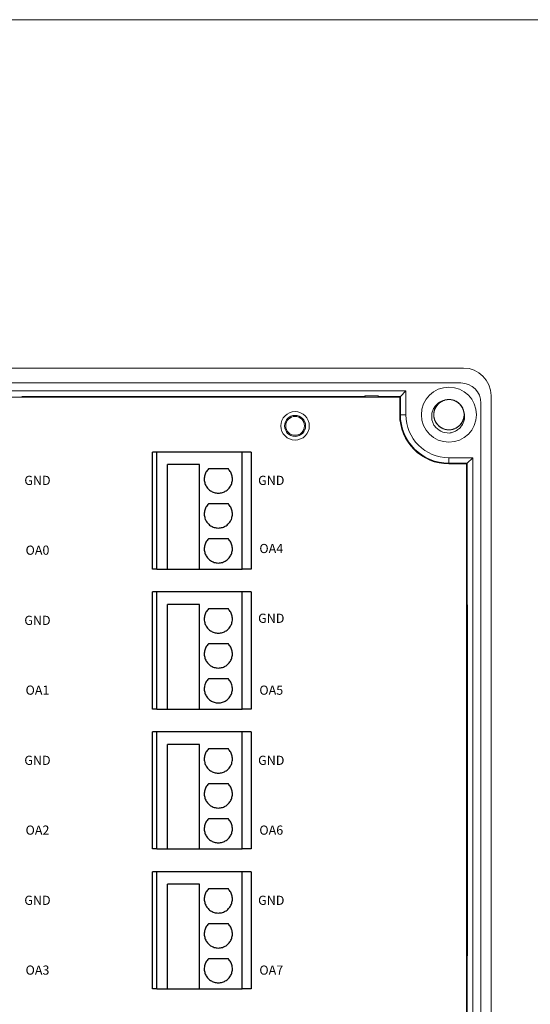
# Model space of a CAD drawing. Units: millimetres. Extents: x 1250 to 2688, y 2929 to 4550.
# Drawn here: x 1776 to 1832, y 3561 to 3668 of the extents above; entities that cross this region are included whole.
import ezdxf

# ---------------------------------------------------------------- set-up
doc = ezdxf.new("R2010")
doc.units = ezdxf.units.MM
doc.layers.get('0').update_dxf_attribs({"lineweight": 18})
for name, color, linetype, lineweight in [('12', 7, 'Continuous', 18), ('2', 7, 'Continuous', 18), ('3', 7, 'Continuous', 18), ('DWG', 7, 'Continuous', 30)]:
    doc.layers.add(name, color=color, linetype=linetype, lineweight=lineweight)

# ---------------------------------------------------------------- blocks, each defined once
blk = doc.blocks.new('*X50')
at = {"layer": 'DWG'}
for p, q in [((-4.89, 6.38), (-5.39, 6.38)), ((-5.39, -6.38), (-5.39, 6.38)), ((-4.89, -6.38), (-4.89, 6.38)), ((4.39, 6.38), (-4.89, 6.38)), ((5.39, 6.38), (4.39, 6.38)), ((4.39, -6.38), (4.39, 6.38)), ((5.39, 6.38), (5.39, -6.38)), ((-0.25, 5.03), (-3.74, 5.03)), ((-3.74, -6.38), (-3.74, 5.03)), ((-0.25, -6.38), (-0.25, 5.03)), ((2.89, 4.53), (0.71, 4.53)), ((2.89, 0.73), (0.71, 0.73)), ((2.89, -3.08), (0.71, -3.08)), ((-4.89, -6.38), (-5.39, -6.38)), ((-4.89, -6.38), (-3.74, -6.38)), ((-3.74, -6.38), (-0.25, -6.38)), ((-0.25, -6.38), (4.39, -6.38)), ((5.39, -6.38), (4.39, -6.38))]:
    blk.add_line(p, q, dxfattribs=at)
for points in [[(0.71, 4.53), (0.61, 4.41), (0.52, 4.29), (0.43, 4.17)], [(3.16, 4.17), (3.07, 4.29), (2.98, 4.41), (2.89, 4.53)], [(0.28, 3.74), (0.27, 3.59), (0.26, 3.44), (0.26, 3.29)], [(0.26, 3.29), (0.29, 3.14), (0.33, 2.99), (0.36, 2.85)], [(0.43, 4.17), (0.38, 4.03), (0.33, 3.88), (0.28, 3.74)], [(3.31, 3.74), (3.26, 3.88), (3.21, 4.03), (3.16, 4.17)], [(3.23, 2.85), (3.26, 2.99), (3.3, 3.14), (3.34, 3.29)], [(3.34, 3.29), (3.33, 3.44), (3.32, 3.59), (3.31, 3.74)], [(0.36, 2.85), (0.44, 2.71), (0.52, 2.58), (0.6, 2.45)], [(0.6, 2.45), (0.71, 2.35), (0.82, 2.25), (0.93, 2.15)], [(0.93, 2.15), (1.07, 2.08), (1.21, 2.02), (1.35, 1.95)], [(2.25, 1.95), (2.38, 2.02), (2.52, 2.08), (2.66, 2.15)], [(2.66, 2.15), (2.77, 2.25), (2.88, 2.35), (2.99, 2.45)], [(2.99, 2.45), (3.07, 2.58), (3.15, 2.71), (3.23, 2.85)], [(1.35, 1.95), (1.5, 1.93), (1.65, 1.91), (1.8, 1.89)], [(1.8, 1.89), (1.95, 1.91), (2.1, 1.93), (2.25, 1.95)], [(0.43, 0.36), (0.38, 0.22), (0.33, 0.08), (0.28, -0.06)], [(0.71, 0.73), (0.61, 0.61), (0.52, 0.49), (0.43, 0.36)], [(3.16, 0.36), (3.07, 0.49), (2.98, 0.61), (2.89, 0.73)], [(3.31, -0.06), (3.26, 0.08), (3.21, 0.22), (3.16, 0.36)], [(0.28, -0.06), (0.27, -0.21), (0.26, -0.37), (0.26, -0.52)], [(0.26, -0.52), (0.29, -0.66), (0.33, -0.81), (0.36, -0.96)], [(0.36, -0.96), (0.44, -1.09), (0.52, -1.22), (0.6, -1.35)], [(2.99, -1.35), (3.07, -1.22), (3.15, -1.09), (3.23, -0.96)], [(3.23, -0.96), (3.26, -0.81), (3.3, -0.66), (3.34, -0.52)], [(3.34, -0.52), (3.33, -0.37), (3.32, -0.21), (3.31, -0.06)], [(0.6, -1.35), (0.71, -1.45), (0.82, -1.55), (0.93, -1.66)], [(0.93, -1.66), (1.07, -1.72), (1.21, -1.79), (1.35, -1.85)], [(1.35, -1.85), (1.5, -1.87), (1.65, -1.89), (1.8, -1.92)], [(1.8, -1.92), (1.95, -1.89), (2.1, -1.87), (2.25, -1.85)], [(2.25, -1.85), (2.38, -1.79), (2.52, -1.72), (2.66, -1.66)], [(2.66, -1.66), (2.77, -1.55), (2.88, -1.45), (2.99, -1.35)], [(0.71, -3.08), (0.61, -3.2), (0.52, -3.32), (0.43, -3.44)], [(3.16, -3.44), (3.07, -3.32), (2.98, -3.2), (2.89, -3.08)], [(0.28, -3.87), (0.27, -4.02), (0.26, -4.17), (0.26, -4.32)], [(0.43, -3.44), (0.38, -3.58), (0.33, -3.72), (0.28, -3.87)], [(3.31, -3.87), (3.26, -3.72), (3.21, -3.58), (3.16, -3.44)], [(3.34, -4.32), (3.33, -4.17), (3.32, -4.02), (3.31, -3.87)], [(0.26, -4.32), (0.29, -4.47), (0.33, -4.62), (0.36, -4.76)], [(0.36, -4.76), (0.44, -4.89), (0.52, -5.02), (0.6, -5.15)], [(0.6, -5.15), (0.71, -5.26), (0.82, -5.36), (0.93, -5.46)], [(2.66, -5.46), (2.77, -5.36), (2.88, -5.26), (2.99, -5.15)], [(2.99, -5.15), (3.07, -5.02), (3.15, -4.89), (3.23, -4.76)], [(3.23, -4.76), (3.26, -4.62), (3.3, -4.47), (3.34, -4.32)], [(0.93, -5.46), (1.07, -5.52), (1.21, -5.59), (1.35, -5.65)], [(1.35, -5.65), (1.5, -5.68), (1.65, -5.7), (1.8, -5.72)], [(1.8, -5.72), (1.95, -5.7), (2.1, -5.68), (2.25, -5.65)], [(2.25, -5.65), (2.38, -5.59), (2.52, -5.52), (2.66, -5.46)]]:
    blk.add_open_spline(points, degree=3, dxfattribs=at)

msp = doc.modelspace()

# ---------------------------------------------------------------- linework, layer by layer
msp.add_lwpolyline([(1610, 3668.292), (1941.02, 3668.292), (1941.02, 3501.098), (1610, 3501.098)], close=True)
at = {"layer": '12', "color": 7, "linetype": 'Continuous'}
for p, q in [((1824.315, 3630.312), (1727.311, 3630.312)), ((1727.611, 3628.691), (1824.015, 3628.691)), ((1818.03, 3627.822), (1733.596, 3627.822)), ((1776.188, 3627.229), (1813.481, 3627.229)), ((1813.602, 3627.289), (1813.481, 3627.229)), ((1813.481, 3627.229), (1813.481, 3627.129)), ((1813.602, 3627.289), (1815.024, 3627.289)), ((1813.602, 3627.129), (1813.602, 3627.289)), ((1815.024, 3627.289), (1815.145, 3627.229)), ((1815.024, 3627.289), (1815.024, 3627.129)), ((1815.145, 3627.129), (1815.145, 3627.229)), ((1815.145, 3627.229), (1817.436, 3627.229)), ((1818.03, 3627.822), (1817.436, 3627.229)), ((1817.436, 3627.229), (1817.436, 3625.229)), ((1818.03, 3627.822), (1818.03, 3625.229)), ((1827.315, 3627.312), (1827.315, 3547.794)), ((1826.215, 3548.594), (1826.215, 3626.491)), ((1822.728, 3620.53), (1825.322, 3620.53)), ((1824.728, 3619.936), (1822.728, 3619.936)), ((1825.322, 3620.53), (1824.728, 3619.936)), ((1824.728, 3619.936), (1824.728, 3604.484)), ((1825.322, 3620.53), (1825.322, 3554.576)), ((1824.761, 3604.484), (1824.654, 3604.484)), ((1824.761, 3566.223), (1824.761, 3604.484)), ((1824.761, 3566.223), (1824.653, 3566.223)), ((1824.728, 3555.17), (1824.728, 3566.223))]:
    msp.add_line(p, q, dxfattribs=at)
at = {"layer": '12', "color": 7, "linetype": 'Continuous', "lineweight": 5}
for p, q in [((1817.436, 3625.229), (1818.03, 3625.229)), ((1822.728, 3619.936), (1822.728, 3620.53))]:
    msp.add_line(p, q, dxfattribs=at)
at = {"layer": '12', "color": 7, "linetype": 'Continuous'}
for centre, radius in [((1822.728, 3625.229), 3), ((1805.963, 3624.008), 1.15), ((1805.963, 3624.008), 1.027)]:
    msp.add_circle(centre, radius, dxfattribs=at)
for centre, radius, start, end in [((1824.315, 3627.312), 3, 0, 90), ((1824.015, 3626.491), 2.2, 360, 90), ((1822.728, 3625.229), 1.65, 14.61812, 113.92958), ((1822.728, 3625.229), 5.293, 180, 270), ((1822.728, 3625.229), 4.699, 180, 270), ((1822.728, 3625.229), 2, 217.87882, 270.72142)]:
    msp.add_arc(centre, radius, start, end, dxfattribs=at)
for points, knots in [([(1821.15, 3624.001), (1821.075, 3624.119), (1821.013, 3624.243), (1820.917, 3624.503), (1820.883, 3624.64), (1820.826, 3625.05), (1820.849, 3625.334), (1820.974, 3625.729), (1821.032, 3625.858), (1821.174, 3626.095), (1821.258, 3626.205), (1821.454, 3626.405), (1821.562, 3626.491), (1821.797, 3626.636), (1821.926, 3626.695), (1822.059, 3626.737)], [0, 0, 0, 0, 0.4177295, 0.4177295, 0.835459, 0.835459, 1.670918, 1.670918, 2.0886475, 2.0886475, 2.5063769, 2.5063769, 2.9241064, 2.9241064, 3.3418359, 3.3418359, 3.3418359, 3.3418359]), ([(1822.189, 3626.788), (1822.099, 3626.757), (1822.009, 3626.717), (1821.758, 3626.577), (1821.605, 3626.452), (1821.354, 3626.161), (1821.253, 3625.992), (1821.117, 3625.633), (1821.081, 3625.439), (1821.076, 3625.055), (1821.109, 3624.86), (1821.236, 3624.498), (1821.334, 3624.326), (1821.578, 3624.03), (1821.728, 3623.902), (1822.06, 3623.708), (1822.245, 3623.639), (1822.623, 3623.571), (1822.82, 3623.57), (1823.198, 3623.635), (1823.384, 3623.702), (1823.717, 3623.894), (1823.868, 3624.02), (1824.054, 3624.241), (1824.11, 3624.321), (1824.206, 3624.488), (1824.247, 3624.575), (1824.312, 3624.756), (1824.337, 3624.851), (1824.37, 3625.041), (1824.379, 3625.137), (1824.378, 3625.329), (1824.369, 3625.427), (1824.335, 3625.616), (1824.31, 3625.709), (1824.243, 3625.89), (1824.201, 3625.978), (1824.104, 3626.144), (1824.049, 3626.223), (1823.861, 3626.444), (1823.711, 3626.568), (1823.375, 3626.759), (1823.191, 3626.824), (1822.809, 3626.888), (1822.615, 3626.886), (1822.234, 3626.815), (1822.053, 3626.747), (1821.719, 3626.548), (1821.573, 3626.422), (1821.327, 3626.121), (1821.233, 3625.952), (1821.106, 3625.585), (1821.075, 3625.394), (1821.082, 3625.007), (1821.119, 3624.816), (1821.258, 3624.455), (1821.359, 3624.288), (1821.55, 3624.07), (1821.619, 3624.003), (1821.769, 3623.883), (1821.85, 3623.828), (1822.019, 3623.736), (1822.107, 3623.697), (1822.289, 3623.635), (1822.385, 3623.612), (1822.575, 3623.583), (1822.671, 3623.577), (1822.864, 3623.581), (1822.961, 3623.592), (1823.15, 3623.63), (1823.242, 3623.658), (1823.421, 3623.728), (1823.509, 3623.772), (1823.755, 3623.923), (1823.902, 3624.053), (1824.141, 3624.354), (1824.234, 3624.528), (1824.355, 3624.893), (1824.383, 3625.088), (1824.372, 3625.472), (1824.331, 3625.665), (1824.188, 3626.021), (1824.084, 3626.189), (1823.827, 3626.474), (1823.672, 3626.596), (1823.332, 3626.776), (1823.145, 3626.837), (1822.764, 3626.889), (1822.567, 3626.882), (1822.192, 3626.801), (1822.009, 3626.726), (1821.684, 3626.521), (1821.539, 3626.388), (1821.363, 3626.16), (1821.31, 3626.077), (1821.221, 3625.906), (1821.184, 3625.817), (1821.126, 3625.634), (1821.105, 3625.538), (1821.08, 3625.347), (1821.076, 3625.251), (1821.084, 3625.059), (1821.097, 3624.962), (1821.139, 3624.774), (1821.168, 3624.682), (1821.243, 3624.504), (1821.288, 3624.417), (1821.392, 3624.256), (1821.451, 3624.18), (1821.648, 3623.967), (1821.803, 3623.849), (1822.147, 3623.672), (1822.333, 3623.615), (1822.717, 3623.567), (1822.911, 3623.577), (1823.289, 3623.665), (1823.467, 3623.74), (1823.792, 3623.953), (1823.933, 3624.085), (1824.166, 3624.396), (1824.253, 3624.569), (1824.365, 3624.94), (1824.387, 3625.133), (1824.364, 3625.52), (1824.319, 3625.709), (1824.165, 3626.064), (1824.057, 3626.226), (1823.857, 3626.436), (1823.785, 3626.499), (1823.63, 3626.614), (1823.547, 3626.665), (1823.374, 3626.75), (1823.284, 3626.785), (1823.1, 3626.839), (1823.004, 3626.858), (1822.812, 3626.879), (1822.716, 3626.881), (1822.524, 3626.869), (1822.427, 3626.854), (1822.24, 3626.808), (1822.149, 3626.777), (1821.973, 3626.699), (1821.887, 3626.651), (1821.648, 3626.49), (1821.506, 3626.354), (1821.28, 3626.043), (1821.194, 3625.865), (1821.089, 3625.496), (1821.069, 3625.299), (1821.097, 3624.917), (1821.145, 3624.725), (1821.303, 3624.375), (1821.415, 3624.212), (1821.683, 3623.938), (1821.843, 3623.823), (1822.19, 3623.657), (1822.38, 3623.604), (1822.762, 3623.568), (1822.959, 3623.584), (1823.331, 3623.681), (1823.51, 3623.763), (1823.826, 3623.982), (1823.966, 3624.12), (1824.132, 3624.356), (1824.181, 3624.441), (1824.263, 3624.615), (1824.296, 3624.705), (1824.346, 3624.891), (1824.363, 3624.988), (1824.38, 3625.18), (1824.38, 3625.276), (1824.364, 3625.468), (1824.347, 3625.564), (1824.297, 3625.75), (1824.264, 3625.84), (1824.182, 3626.015), (1824.133, 3626.1), (1824.022, 3626.257), (1823.96, 3626.33), (1823.755, 3626.535), (1823.595, 3626.646), (1823.244, 3626.808), (1823.056, 3626.857), (1822.67, 3626.889), (1822.476, 3626.871), (1822.102, 3626.768), (1821.928, 3626.685), (1821.611, 3626.459), (1821.476, 3626.321), (1821.257, 3626), (1821.177, 3625.824), (1821.081, 3625.448), (1821.067, 3625.255), (1821.106, 3624.869), (1821.159, 3624.682), (1821.329, 3624.334), (1821.443, 3624.176), (1821.651, 3623.975), (1821.726, 3623.914), (1821.885, 3623.807), (1821.971, 3623.759), (1822.147, 3623.681), (1822.238, 3623.65), (1822.425, 3623.604), (1822.522, 3623.589), (1822.714, 3623.576), (1822.81, 3623.578), (1823.002, 3623.599), (1823.098, 3623.618), (1823.283, 3623.672), (1823.372, 3623.706), (1823.545, 3623.792), (1823.629, 3623.843), (1823.861, 3624.014), (1823.997, 3624.156), (1824.209, 3624.476), (1824.288, 3624.657), (1824.378, 3625.031), (1824.389, 3625.228), (1824.345, 3625.609), (1824.289, 3625.798), (1824.116, 3626.141), (1823.998, 3626.299), (1823.718, 3626.562), (1823.553, 3626.67), (1823.2, 3626.821), (1823.008, 3626.866), (1822.624, 3626.886), (1822.429, 3626.862), (1822.061, 3626.75), (1821.886, 3626.66), (1821.579, 3626.428), (1821.445, 3626.284), (1821.289, 3626.041), (1821.244, 3625.955), (1821.169, 3625.777), (1821.14, 3625.685), (1821.098, 3625.498), (1821.084, 3625.4), (1821.076, 3625.208), (1821.08, 3625.112), (1821.104, 3624.921), (1821.125, 3624.825), (1821.183, 3624.642), (1821.22, 3624.553), (1821.309, 3624.382), (1821.362, 3624.299), (1821.479, 3624.147), (1821.544, 3624.076), (1821.757, 3623.881), (1821.922, 3623.776), (1822.28, 3623.629), (1822.47, 3623.588), (1822.857, 3623.572), (1823.049, 3623.598), (1823.418, 3623.717), (1823.589, 3623.808), (1823.896, 3624.047), (1824.025, 3624.19), (1824.231, 3624.52), (1824.303, 3624.699), (1824.383, 3625.079), (1824.389, 3625.273), (1824.334, 3625.656), (1824.273, 3625.841), (1824.089, 3626.181), (1823.968, 3626.334), (1823.752, 3626.527), (1823.674, 3626.584), (1823.511, 3626.685), (1823.423, 3626.728), (1823.244, 3626.799), (1823.152, 3626.826), (1822.963, 3626.865), (1822.866, 3626.876), (1822.673, 3626.88), (1822.577, 3626.874), (1822.387, 3626.846), (1822.291, 3626.823), (1822.109, 3626.761), (1822.021, 3626.722), (1821.852, 3626.63), (1821.77, 3626.576), (1821.545, 3626.395), (1821.416, 3626.247), (1821.217, 3625.918), (1821.146, 3625.734), (1821.072, 3625.357), (1821.069, 3625.16), (1821.129, 3624.78), (1821.193, 3624.594), (1821.38, 3624.258), (1821.505, 3624.105), (1821.795, 3623.854), (1821.965, 3623.753), (1822.324, 3623.617), (1822.518, 3623.581), (1822.902, 3623.577), (1823.097, 3623.609), (1823.459, 3623.737), (1823.63, 3623.834), (1823.927, 3624.078), (1824.055, 3624.228), (1824.2, 3624.477), (1824.242, 3624.566), (1824.309, 3624.747), (1824.335, 3624.839), (1824.369, 3625.028), (1824.378, 3625.126), (1824.379, 3625.319), (1824.371, 3625.414), (1824.338, 3625.604), (1824.313, 3625.699), (1824.247, 3625.88), (1824.207, 3625.967), (1824.111, 3626.134), (1824.055, 3626.215), (1823.931, 3626.362), (1823.863, 3626.43), (1823.716, 3626.554), (1823.635, 3626.61), (1823.469, 3626.706), (1823.382, 3626.747), (1823.109, 3626.846), (1822.917, 3626.879), (1822.53, 3626.878), (1822.339, 3626.844), (1821.975, 3626.71), (1821.808, 3626.612), (1821.512, 3626.36), (1821.389, 3626.212), (1821.197, 3625.873), (1821.133, 3625.692), (1821.069, 3625.308), (1821.071, 3625.115), (1821.142, 3624.734), (1821.211, 3624.552), (1821.409, 3624.219), (1821.536, 3624.072), (1821.761, 3623.889), (1821.84, 3623.835), (1822.008, 3623.741), (1822.097, 3623.701), (1822.28, 3623.638), (1822.373, 3623.615), (1822.563, 3623.584), (1822.66, 3623.577), (1822.853, 3623.581), (1822.949, 3623.591), (1823.138, 3623.627), (1823.232, 3623.654), (1823.412, 3623.724), (1823.498, 3623.766), (1823.663, 3623.865), (1823.742, 3623.923), (1823.959, 3624.113), (1824.083, 3624.267), (1824.267, 3624.604), (1824.331, 3624.79), (1824.388, 3625.17), (1824.384, 3625.367), (1824.308, 3625.744), (1824.235, 3625.927), (1824.035, 3626.255), (1823.904, 3626.402), (1823.603, 3626.641), (1823.429, 3626.735), (1823.065, 3626.855), (1822.869, 3626.884), (1822.485, 3626.872), (1822.292, 3626.831), (1821.936, 3626.688), (1821.768, 3626.584), (1821.483, 3626.327), (1821.361, 3626.172), (1821.181, 3625.833), (1821.12, 3625.645), (1821.081, 3625.36), (1821.076, 3625.262), (1821.083, 3625.069), (1821.095, 3624.974), (1821.136, 3624.786), (1821.165, 3624.692), (1821.238, 3624.514), (1821.282, 3624.429), (1821.385, 3624.266), (1821.445, 3624.188), (1821.574, 3624.046), (1821.645, 3623.981), (1821.798, 3623.863), (1821.88, 3623.81), (1822.051, 3623.721), (1822.139, 3623.684), (1822.416, 3623.597), (1822.609, 3623.572), (1822.996, 3623.589), (1823.185, 3623.631), (1823.543, 3623.781), (1823.706, 3623.885), (1823.991, 3624.149), (1824.108, 3624.302), (1824.285, 3624.649), (1824.342, 3624.833), (1824.39, 3625.219), (1824.38, 3625.412), (1824.292, 3625.79), (1824.216, 3625.968), (1824.004, 3626.293), (1823.871, 3626.434), (1823.639, 3626.608), (1823.557, 3626.659), (1823.385, 3626.745), (1823.295, 3626.781), (1823.11, 3626.837), (1823.016, 3626.856), (1822.825, 3626.879), (1822.727, 3626.881), (1822.534, 3626.87), (1822.439, 3626.856), (1822.252, 3626.811), (1822.159, 3626.78), (1821.982, 3626.703), (1821.898, 3626.658), (1821.737, 3626.551), (1821.661, 3626.49), (1821.452, 3626.291), (1821.335, 3626.133), (1821.164, 3625.788), (1821.109, 3625.599), (1821.067, 3625.217), (1821.08, 3625.02), (1821.172, 3624.647), (1821.252, 3624.467), (1821.466, 3624.148), (1821.603, 3624.006), (1821.914, 3623.781), (1822.092, 3623.694), (1822.461, 3623.589), (1822.657, 3623.569), (1823.04, 3623.597), (1823.231, 3623.646), (1823.582, 3623.803), (1823.744, 3623.915), (1824.019, 3624.183), (1824.134, 3624.343), (1824.3, 3624.69), (1824.352, 3624.88), (1824.38, 3625.167), (1824.381, 3625.265), (1824.365, 3625.457), (1824.349, 3625.552), (1824.325, 3625.645)], [0, 0, 0, 0, 0.2895907, 0.2895907, 0.8704334, 0.8704334, 1.4512761, 1.4512761, 2.0321188, 2.0321188, 2.6129616, 2.6129616, 3.1938043, 3.1938043, 3.774647, 3.774647, 4.3554897, 4.3554897, 4.9363324, 4.9363324, 5.5171752, 5.5171752, 6.0980179, 6.0980179, 6.3884392, 6.3884392, 6.6788606, 6.6788606, 6.969282, 6.969282, 7.2597033, 7.2597033, 7.5501247, 7.5501247, 7.840546, 7.840546, 8.1309674, 8.1309674, 8.4213888, 8.4213888, 9.0022315, 9.0022315, 9.5830742, 9.5830742, 10.1639169, 10.1639169, 10.7447596, 10.7447596, 11.3256024, 11.3256024, 11.9064451, 11.9064451, 12.4872878, 12.4872878, 13.0681305, 13.0681305, 13.6489732, 13.6489732, 13.9393946, 13.9393946, 14.229816, 14.229816, 14.5202373, 14.5202373, 14.8106587, 14.8106587, 15.10108, 15.10108, 15.3915014, 15.3915014, 15.6819227, 15.6819227, 15.9723441, 15.9723441, 16.5531868, 16.5531868, 17.1340295, 17.1340295, 17.7148723, 17.7148723, 18.295715, 18.295715, 18.8765577, 18.8765577, 19.4574004, 19.4574004, 20.0382431, 20.0382431, 20.6190859, 20.6190859, 21.1999286, 21.1999286, 21.7807713, 21.7807713, 22.0711927, 22.0711927, 22.361614, 22.361614, 22.6520354, 22.6520354, 22.9424567, 22.9424567, 23.2328781, 23.2328781, 23.5232995, 23.5232995, 23.8137208, 23.8137208, 24.1041422, 24.1041422, 24.6849849, 24.6849849, 25.2658276, 25.2658276, 25.8466703, 25.8466703, 26.4275131, 26.4275131, 27.0083558, 27.0083558, 27.5891985, 27.5891985, 28.1700412, 28.1700412, 28.7508839, 28.7508839, 29.3317267, 29.3317267, 29.622148, 29.622148, 29.9125694, 29.9125694, 30.2029907, 30.2029907, 30.4934121, 30.4934121, 30.7838335, 30.7838335, 31.0742548, 31.0742548, 31.3646762, 31.3646762, 31.6550975, 31.6550975, 32.2359403, 32.2359403, 32.816783, 32.816783, 33.3976257, 33.3976257, 33.9784684, 33.9784684, 34.5593111, 34.5593111, 35.1401539, 35.1401539, 35.7209966, 35.7209966, 36.3018393, 36.3018393, 36.882682, 36.882682, 37.4635247, 37.4635247, 37.7539461, 37.7539461, 38.0443675, 38.0443675, 38.3347888, 38.3347888, 38.6252102, 38.6252102, 38.9156315, 38.9156315, 39.2060529, 39.2060529, 39.4964743, 39.4964743, 39.7868956, 39.7868956, 40.3677383, 40.3677383, 40.9485811, 40.9485811, 41.5294238, 41.5294238, 42.1102665, 42.1102665, 42.6911092, 42.6911092, 43.2719519, 43.2719519, 43.8527947, 43.8527947, 44.4336374, 44.4336374, 45.0144801, 45.0144801, 45.3049014, 45.3049014, 45.5953228, 45.5953228, 45.8857442, 45.8857442, 46.1761655, 46.1761655, 46.4665869, 46.4665869, 46.7570082, 46.7570082, 47.0474296, 47.0474296, 47.337851, 47.337851, 47.9186937, 47.9186937, 48.4995364, 48.4995364, 49.0803791, 49.0803791, 49.6612218, 49.6612218, 50.2420646, 50.2420646, 50.8229073, 50.8229073, 51.40375, 51.40375, 51.9845927, 51.9845927, 52.5654354, 52.5654354, 53.1462782, 53.1462782, 53.4366995, 53.4366995, 53.7271209, 53.7271209, 54.0175422, 54.0175422, 54.3079636, 54.3079636, 54.598385, 54.598385, 54.8888063, 54.8888063, 55.1792277, 55.1792277, 55.469649, 55.469649, 56.0504918, 56.0504918, 56.6313345, 56.6313345, 57.2121772, 57.2121772, 57.7930199, 57.7930199, 58.3738626, 58.3738626, 58.9547054, 58.9547054, 59.5355481, 59.5355481, 60.1163908, 60.1163908, 60.6972335, 60.6972335, 60.9876549, 60.9876549, 61.2780762, 61.2780762, 61.5684976, 61.5684976, 61.858919, 61.858919, 62.1493403, 62.1493403, 62.4397617, 62.4397617, 62.730183, 62.730183, 63.0206044, 63.0206044, 63.6014471, 63.6014471, 64.1822898, 64.1822898, 64.7631326, 64.7631326, 65.3439753, 65.3439753, 65.924818, 65.924818, 66.5056607, 66.5056607, 67.0865034, 67.0865034, 67.6673462, 67.6673462, 68.2481889, 68.2481889, 68.8290316, 68.8290316, 69.119453, 69.119453, 69.4098743, 69.4098743, 69.7002957, 69.7002957, 69.990717, 69.990717, 70.2811384, 70.2811384, 70.5715598, 70.5715598, 70.8619811, 70.8619811, 71.1524025, 71.1524025, 71.4428238, 71.4428238, 71.7332452, 71.7332452, 72.3140879, 72.3140879, 72.8949306, 72.8949306, 73.4757733, 73.4757733, 74.0566161, 74.0566161, 74.6374588, 74.6374588, 75.2183015, 75.2183015, 75.7991442, 75.7991442, 76.3799869, 76.3799869, 76.6704083, 76.6704083, 76.9608297, 76.9608297, 77.251251, 77.251251, 77.5416724, 77.5416724, 77.8320937, 77.8320937, 78.1225151, 78.1225151, 78.4129365, 78.4129365, 78.7033578, 78.7033578, 79.2842005, 79.2842005, 79.8650433, 79.8650433, 80.445886, 80.445886, 81.0267287, 81.0267287, 81.6075714, 81.6075714, 82.1884141, 82.1884141, 82.7692569, 82.7692569, 83.3500996, 83.3500996, 83.9309423, 83.9309423, 84.511785, 84.511785, 85.0926277, 85.0926277, 85.3830491, 85.3830491, 85.6734705, 85.6734705, 85.9638918, 85.9638918, 86.2543132, 86.2543132, 86.5447345, 86.5447345, 86.8351559, 86.8351559, 87.1255773, 87.1255773, 87.4159986, 87.4159986, 87.9968413, 87.9968413, 88.5776841, 88.5776841, 89.1585268, 89.1585268, 89.7393695, 89.7393695, 90.3202122, 90.3202122, 90.9010549, 90.9010549, 91.4818977, 91.4818977, 92.0627404, 92.0627404, 92.3531617, 92.3531617, 92.6435831, 92.6435831, 92.9340045, 92.9340045, 93.2244258, 93.2244258, 93.5148472, 93.5148472, 93.8052685, 93.8052685, 94.0956899, 94.0956899, 94.3861113, 94.3861113, 94.966954, 94.966954, 95.5477967, 95.5477967, 96.1286394, 96.1286394, 96.7094821, 96.7094821, 97.2903249, 97.2903249, 97.8711676, 97.8711676, 98.4520103, 98.4520103, 99.032853, 99.032853, 99.6136957, 99.6136957, 100.1945385, 100.1945385, 100.7753812, 100.7753812, 101.0658025, 101.0658025, 101.3562239, 101.3562239, 101.3562239, 101.3562239]), ([(1824.325, 3625.645), (1824.426, 3625.386), (1824.459, 3625.103), (1824.409, 3624.691), (1824.375, 3624.554), (1824.278, 3624.295), (1824.214, 3624.171), (1824.06, 3623.94), (1823.97, 3623.834), (1823.768, 3623.644), (1823.656, 3623.56), (1823.419, 3623.419), (1823.291, 3623.361), (1823.028, 3623.273), (1822.892, 3623.244), (1822.753, 3623.229)], [0, 0, 0, 0, 0.8353301, 0.8353301, 1.2529952, 1.2529952, 1.6706603, 1.6706603, 2.0883253, 2.0883253, 2.5059904, 2.5059904, 2.9236554, 2.9236554, 3.3413205, 3.3413205, 3.3413205, 3.3413205])]:
    msp.add_open_spline(points, degree=3, knots=knots, dxfattribs=at)
at = {"layer": '2', "color": 7, "linetype": 'Continuous'}
for p, q in [((1817.361, 3627.129), (1734.229, 3627.129)), ((1817.361, 3625.229), (1817.361, 3627.129)), ((1824.654, 3619.861), (1822.728, 3619.861)), ((1824.654, 3555.245), (1824.654, 3619.861))]:
    msp.add_line(p, q, dxfattribs=at)
for radius in [1.55, 1.15]:
    msp.add_circle((1805.963, 3624.008), radius, dxfattribs=at)
msp.add_arc((1822.728, 3625.229), 5.367, 180, 270, dxfattribs=at)
at = {"layer": '3', "color": 7, "linetype": 'Continuous'}
for p, q in [((1815.024, 3627.289), (1813.602, 3627.289)), ((1813.602, 3627.289), (1813.602, 3627.129)), ((1815.024, 3627.129), (1815.024, 3627.289))]:
    msp.add_line(p, q, dxfattribs=at)

# ---------------------------------------------------------------- block references
at = {"color": 0, "linetype": 'ByBlock', "lineweight": -2}
for p in [(1795.8, 3614.779), (1795.8, 3599.519), (1795.8, 3584.259), (1795.8, 3568.999)]:
    msp.add_blockref('*X50', p, dxfattribs=at)

# ---------------------------------------------------------------- texts
at = {"char_height": 1, "width": 19.20945, "attachment_point": 5}
for s, insert in [('{\\fMicrosoft YaHei|b0|i0|c0|p34;GND}', (1777.887, 3618.066)), ('{\\fMicrosoft YaHei|b0|i0|c0|p34;GND}', (1803.367, 3618.066)), ('{\\fMicrosoft YaHei|b0|i0|c0|p34;OA4}', (1803.367, 3610.641)), ('{\\fMicrosoft YaHei|b0|i0|c0|p34;OA0}', (1777.887, 3610.457)), ('{\\fMicrosoft YaHei|b0|i0|c0|p34;GND}', (1777.887, 3602.806)), ('{\\fMicrosoft YaHei|b0|i0|c0|p34;GND}', (1803.367, 3603.033)), ('{\\fMicrosoft YaHei|b0|i0|c0|p34;OA1}', (1777.887, 3595.197)), ('{\\fMicrosoft YaHei|b0|i0|c0|p34;OA5}', (1803.367, 3595.197)), ('{\\fMicrosoft YaHei|b0|i0|c0|p34;GND}', (1777.887, 3587.546)), ('{\\fMicrosoft YaHei|b0|i0|c0|p34;GND}', (1803.367, 3587.546)), ('{\\fMicrosoft YaHei|b0|i0|c0|p34;OA2}', (1777.887, 3579.937)), ('{\\fmicrosoft yahei|b0|i0|c0|p34;OA6}', (1803.367, 3579.937)), ('{\\fMicrosoft YaHei|b0|i0|c0|p34;GND}', (1777.887, 3572.286)), ('{\\fMicrosoft YaHei|b0|i0|c0|p34;GND}', (1803.367, 3572.286)), ('{\\fMicrosoft YaHei|b0|i0|c0|p34;OA3}', (1777.887, 3564.677)), ('{\\fMicrosoft YaHei|b0|i0|c0|p34;OA7}', (1803.367, 3564.677))]:
    msp.add_mtext(s, dxfattribs=dict(at, insert=insert))

doc.saveas('drawing.dxf')
